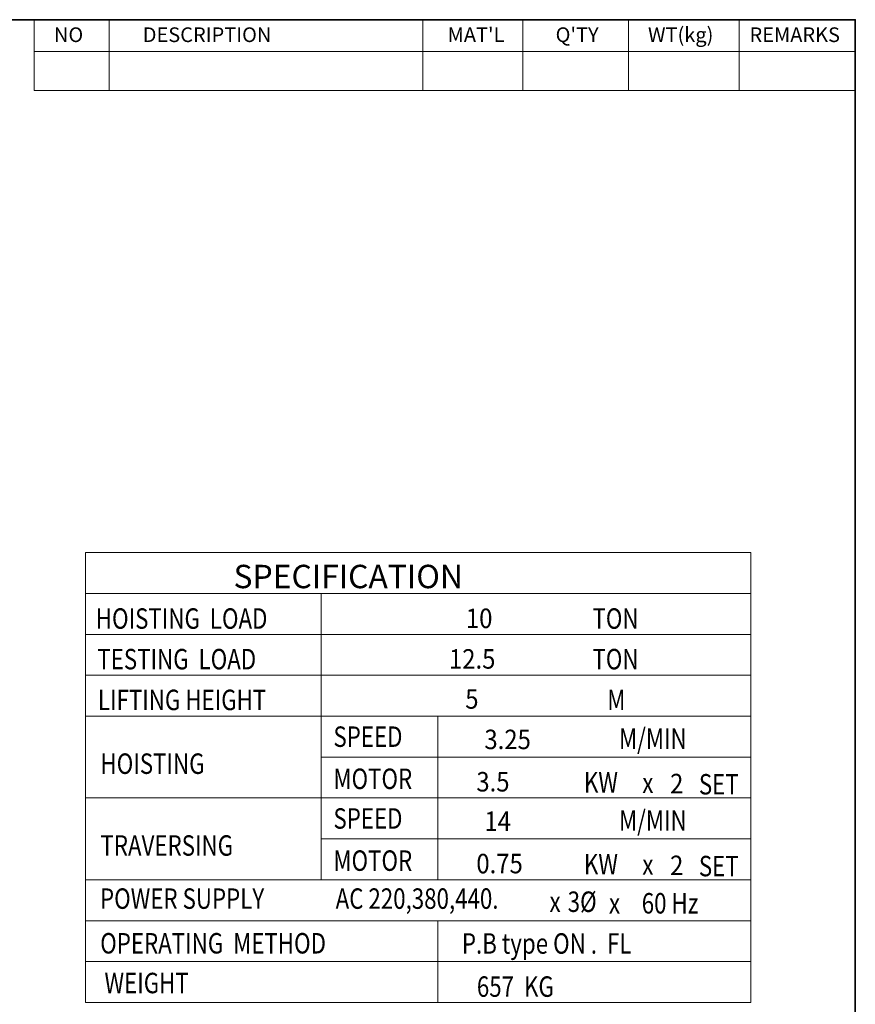
# Model space of a CAD drawing. Units: millimetres. Extents: x 165 to 3781, y 7 to 2565.
# Drawn here: x 2494 to 3781, y 1048 to 2565 of the extents above; entities that cross this region are included whole.
import ezdxf

# ---------------------------------------------------------------- set-up
doc = ezdxf.new("R2010")
doc.units = ezdxf.units.MM
doc.layers.get('0').update_dxf_attribs({"lineweight": 35})
doc.layers.add('2', color=2, linetype='Continuous', lineweight=20)
doc.layers.add('4', color=4, linetype='Continuous', lineweight=15)
doc.styles.add('ROMANS', font='romans.shx', dxfattribs={"width": 0.8, "height": 20})
doc.styles.get("Standard").update_dxf_attribs({"font": 'romans.shx', "width": 0.8, "height": 3.2, "bigfont": 'whgtxt.shx'})

msp = doc.modelspace()

# ---------------------------------------------------------------- linework, layer by layer
msp.add_lwpolyline([(165.2, 7.4), (165.2, 2564.5), (3781.4, 2564.5), (3781.4, 7.4), (165.2, 7.4)], close=True)
at = {"layer": '4', "color": 4}
for p, q in [((2516.1, 2564.5), (2516.1, 2455.5)), ((2632, 2564.5), (2632, 2455.5)), ((3114.9, 2564.5), (3114.9, 2455.5)), ((3269.3, 2564.5), (3269.3, 2455.5)), ((3431.9, 2564.5), (3431.9, 2455.5)), ((3602.6, 2564.5), (3602.6, 2455.5)), ((3781.4, 2515.8), (2516.1, 2515.8)), ((3781.4, 2455.5), (2516.1, 2455.5))]:
    msp.add_line(p, q, dxfattribs=at)
at = {"layer": '4'}
for p, q in [((2595.3, 1743.9), (3620.4, 1743.9)), ((2595.3, 1743.9), (2595.3, 1050.9)), ((3620.4, 1743.9), (3620.4, 1365.9)), ((2595.3, 1680.9), (3620.4, 1680.9)), ((2958.5, 1680.9), (2958.5, 1365.9)), ((2595.3, 1617.9), (3620.4, 1617.9)), ((2595.3, 1554.9), (3620.4, 1554.9)), ((2595.3, 1491.9), (3620.4, 1491.9)), ((3138.5, 1491.9), (3138.5, 1365.9)), ((2958.5, 1428.9), (3620.4, 1428.9)), ((2958.5, 1428.9), (2958.5, 1239.9)), ((2595.3, 1365.9), (3620.4, 1365.9)), ((2595.3, 1365.9), (3620.4, 1365.9)), ((3138.5, 1365.9), (3138.5, 1239.9)), ((3620.4, 1365.9), (3620.4, 1050.9)), ((2958.5, 1302.9), (3620.4, 1302.9)), ((2595.3, 1239.9), (3620.4, 1239.9)), ((2595.3, 1239.9), (3620.4, 1239.9)), ((2595.3, 1176.9), (3620.4, 1176.9)), ((3138.5, 1176.9), (3138.5, 1050.9)), ((2595.3, 1113.9), (3620.4, 1113.9)), ((2595.3, 1050.9), (3620.4, 1050.9))]:
    msp.add_line(p, q, dxfattribs=at)

# ---------------------------------------------------------------- texts
at = {"color": 7, "style": 'ROMANS'}
msp.add_text('SPECIFICATION', height=36, dxfattribs=at).set_placement((2823.5, 1689))
at = {"layer": '2', "color": 2, "style": 'ROMANS'}
for s, height, width, p in [('HOISTING  LOAD', 31.5, 0.8, (2611.3, 1626.5)), ('10', 30, 0.9, (3181.5, 1627.6)), ('TON', 31.5, 0.8, (3376.5, 1626.5)), ('TESTING  LOAD', 31.5, 0.8, (2613.7, 1564)), ('12.5', 30, 0.9, (3155.4, 1565.1)), ('TON', 31.5, 0.8, (3376.5, 1564)), ('LIFTING HEIGHT', 31.5, 0.8, (2614.5, 1501.2)), ('5', 30, 0.9, (3180.5, 1503.4)), ('M', 31.5, 0.8, (3399.3, 1501.2)), ('SPEED', 31.5, 0.8, (2977.4, 1444.6)), ('3.25', 30, 0.9, (3210, 1441.1)), ('M/MIN', 31.5, 0.8, (3417.4, 1441.5)), ('HOISTING ', 31.5, 0.8, (2618.5, 1403)), ('MOTOR', 31.5, 0.8, (2977.4, 1379.7)), ('3.5', 30, 0.9, (3197.6, 1375.9)), ('KW', 31.5, 0.8, (3363.3, 1374.2)), ('x', 31.5, 0.8, (3453.3, 1373.6)), ('2', 30, 0.9, (3496.1, 1373.1)), ('SET', 31.5, 0.8, (3540.4, 1371.3)), ('SPEED', 31.5, 0.8, (2977.4, 1318.6)), ('M/MIN', 31.5, 0.8, (3417.4, 1315.5)), ('14', 30, 0.9, (3210, 1315.1)), ('TRAVERSING', 31.5, 0.8, (2618.5, 1277)), ('MOTOR', 31.5, 0.8, (2977.4, 1253.7)), ('0.75', 30, 0.9, (3197.6, 1249.9)), ('KW', 31.5, 0.8, (3363.3, 1248.2)), ('2', 30, 0.9, (3496.1, 1247.1)), ('SET', 31.5, 0.8, (3540.4, 1245.3)), ('x', 31.5, 0.8, (3453.3, 1247.6)), ('POWER SUPPLY', 31.5, 0.8, (2617.8, 1195.2)), ('AC 220,380,440.', 31.5, 0.8, (2980.8, 1195.2)), ('x', 31.5, 0.8, (3310.3, 1190.4)), ('3%%C', 31.5, 0.8, (3338.3, 1190.4)), ('60 Hz', 31.5, 0.8, (3452.4, 1188)), ('x', 31.5, 0.8, (3401.9, 1188)), ('OPERATING  METHOD', 31.5, 0.8, (2618.1, 1126.4)), ('P.B type ON .  FL', 31.5, 0.8, (3175.3, 1126.1)), ('WEIGHT', 31.5, 0.8, (2624.7, 1065.2)), ('   657  KG', 31.5, 0.8, (3175.3, 1059.7))]:
    msp.add_text(s, height=height, dxfattribs=dict(at, width=width)).set_placement(p)
at = {"layer": '4', "color": 4}
for s, height, p in [('NO', 22.6, (2546.8, 2530.1)), ('DESCRIPTION', 22.601, (2683.6, 2530.1)), ("MAT'L", 22.6, (3153.3, 2530.1)), ("Q'TY", 22.6, (3319.7, 2530.1)), ('WT(kg)', 22.6, (3462, 2530.1)), ('REMARKS', 22.6, (3618.4, 2530.1))]:
    msp.add_text(s, height=height, dxfattribs=at).set_placement(p)

doc.saveas('drawing.dxf')
